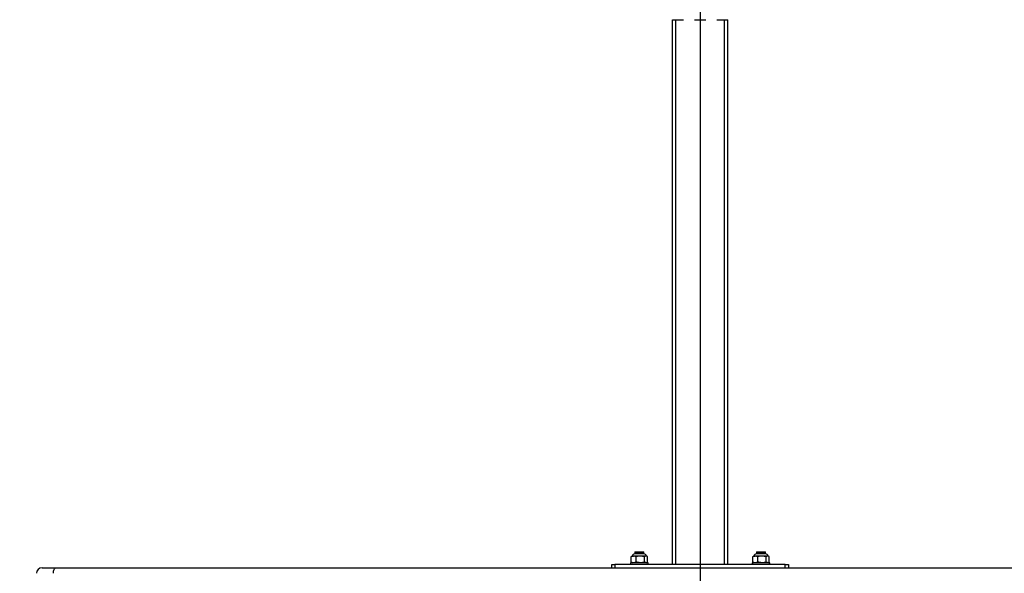
# Model space of a CAD drawing. Units: millimetres. Extents: x 2806 to 5412, y 1778 to 4469.
# Drawn here: x 3511 to 4401, y 2543 to 3043 of the extents above; entities that cross this region are included whole.
import ezdxf

# ---------------------------------------------------------------- set-up
doc = ezdxf.new("R2010")
doc.units = ezdxf.units.MM
doc.layers.add('FORMAT', color=7, linetype='Continuous')

# ---------------------------------------------------------------- blocks, each defined once
blk = doc.blocks.new('SW_CENTERMARKSYMBOL_0')
at = {"layer": 'FORMAT', "color": 0, "ltscale": 20}
blk.add_line((0, -5), (0, -1342.56), dxfattribs=at)

msp = doc.modelspace()

# ---------------------------------------------------------------- linework, layer by layer
at = {"color": 7, "linetype": 'Continuous', "lineweight": 25, "ltscale": 20}
for p, q in [((4101.37, 3043.12), (4111.35, 3043.12)), ((4101.37, 2550.72), (4101.37, 3043.12)), ((4111.35, 3043.12), (4111.37, 3043.12)), ((4121.37, 3043.12), (4131.35, 3043.12)), ((4131.35, 3043.12), (4131.37, 3043.12)), ((4141.37, 3043.12), (4151.35, 3043.12)), ((4151.35, 3043.12), (4151.37, 3043.12)), ((4151.37, 2550.72), (4151.37, 3043.12)), ((4064.37, 2557.96), (4063.93, 2557.74)), ((4063.93, 2552.9), (4063.93, 2557.74)), ((4064.87, 2558.32), (4064.36, 2558.02)), ((4064.87, 2558.32), (4066.24, 2558.32)), ((4072.27, 2558.32), (4066.24, 2558.32)), ((4068.56, 2557.74), (4066.24, 2558.32)), ((4067.37, 2562.12), (4067.37, 2561.12)), ((4067.37, 2562.12), (4075.37, 2562.12)), ((4067.37, 2561.12), (4067.37, 2560.32)), ((4067.37, 2561.12), (4075.37, 2561.12)), ((4075.08, 2560.32), (4067.37, 2560.32)), ((4068.56, 2552.9), (4068.56, 2557.74)), ((4075.99, 2557.74), (4072.27, 2558.32)), ((4077.39, 2558.32), (4072.27, 2558.32)), ((4075.37, 2560.32), (4075.08, 2560.32)), ((4075.37, 2561.12), (4075.37, 2562.12)), ((4075.37, 2560.32), (4075.37, 2561.12)), ((4075.99, 2552.9), (4075.99, 2557.74)), ((4077.87, 2558.32), (4077.39, 2558.32)), ((4078.38, 2558.02), (4077.87, 2558.32)), ((4078.8, 2552.9), (4078.8, 2557.74)), ((4174.37, 2557.96), (4173.93, 2557.74)), ((4173.93, 2552.9), (4173.93, 2557.74)), ((4174.87, 2558.32), (4174.36, 2558.02)), ((4174.87, 2558.32), (4176.24, 2558.32)), ((4182.27, 2558.32), (4176.24, 2558.32)), ((4178.56, 2557.74), (4176.24, 2558.32)), ((4177.37, 2562.12), (4177.37, 2561.12)), ((4177.37, 2562.12), (4185.37, 2562.12)), ((4177.37, 2561.12), (4177.37, 2560.32)), ((4177.37, 2561.12), (4185.37, 2561.12)), ((4185.08, 2560.32), (4177.37, 2560.32)), ((4178.56, 2552.9), (4178.56, 2557.74)), ((4185.99, 2557.74), (4182.27, 2558.32)), ((4187.39, 2558.32), (4182.27, 2558.32)), ((4185.37, 2560.32), (4185.08, 2560.32)), ((4185.37, 2561.12), (4185.37, 2562.12)), ((4185.37, 2560.32), (4185.37, 2561.12)), ((4185.99, 2552.9), (4185.99, 2557.74)), ((4187.87, 2558.32), (4187.39, 2558.32)), ((4188.38, 2558.02), (4187.87, 2558.32)), ((4188.8, 2552.9), (4188.8, 2557.74)), ((3531.37, 2547.72), (3544.04, 2547.72)), ((3544.04, 2547.72), (4708.7, 2547.72)), ((4046.37, 2547.72), (4046.37, 2550.72)), ((4046.37, 2550.72), (4049.37, 2550.72)), ((4049.37, 2550.72), (4049.37, 2547.72)), ((4203.37, 2550.72), (4049.37, 2550.72)), ((4063.37, 2552.32), (4063.37, 2550.72)), ((4079.37, 2552.32), (4063.37, 2552.32)), ((4064.37, 2552.67), (4063.93, 2552.9)), ((4064.36, 2552.61), (4064.87, 2552.32)), ((4068.56, 2552.9), (4066.24, 2552.32)), ((4075.99, 2552.9), (4072.27, 2552.32)), ((4077.87, 2552.32), (4078.38, 2552.61)), ((4079.37, 2550.72), (4079.37, 2552.32)), ((4173.37, 2552.32), (4173.37, 2550.72)), ((4189.37, 2552.32), (4173.37, 2552.32)), ((4174.37, 2552.67), (4173.93, 2552.9)), ((4174.36, 2552.61), (4174.87, 2552.32)), ((4178.56, 2552.9), (4176.24, 2552.32)), ((4185.99, 2552.9), (4182.27, 2552.32)), ((4187.87, 2552.32), (4188.38, 2552.61)), ((4189.37, 2550.72), (4189.37, 2552.32)), ((4203.37, 2547.72), (4203.37, 2550.72)), ((4203.37, 2550.72), (4206.37, 2550.72)), ((4206.37, 2550.72), (4206.37, 2547.72))]:
    msp.add_line(p, q, dxfattribs=at)
at = {"color": 1, "linetype": 'Continuous', "lineweight": 25, "ltscale": 20}
for p, q in [((4104.37, 2550.72), (4104.37, 3043.12)), ((4148.37, 2550.72), (4148.37, 3043.12))]:
    msp.add_line(p, q, dxfattribs=at)
at = {"color": 7, "linetype": 'Continuous', "lineweight": 25, "ltscale": 20, "flags": 128}
msp.add_lwpolyline([(3541.57, 2542.72), (3541.62, 2543.69), (3541.76, 2544.63), (3541.99, 2545.49), (3542.29, 2546.25), (3542.67, 2546.87), (3543.09, 2547.34), (3543.56, 2547.62), (3544.04, 2547.72)], dxfattribs=at)
at = {"color": 7, "linetype": 'Continuous', "lineweight": 25, "ltscale": 400}
msp.add_circle((4126.37, 3120.72), 1250, dxfattribs=at)
for centre, radius, start, end in [((4067.37, 2557.75), 2.56, 90, 167.31962), ((4075.37, 2557.75), 2.56, 12.68038, 90), ((4177.37, 2557.75), 2.56, 90, 167.31962), ((4185.37, 2557.75), 2.56, 12.68038, 90), ((3531.37, 2542.72), 5, 90, 180)]:
    msp.add_arc(centre, radius, start, end, dxfattribs=at)
at = {"color": 7, "linetype": 'Continuous', "lineweight": 25, "ltscale": 20}
for points, knots in [([(4066.24, 2558.32), (4066.19, 2558.32), (4065.41, 2558.31), (4064.64, 2558.01), (4063.93, 2557.74)], [0, 0, 0, 0, 0.0702233, 1, 1, 1, 1]), ([(4072.27, 2558.32), (4072.18, 2558.32), (4070.93, 2558.31), (4069.7, 2558.01), (4068.56, 2557.74)], [0, 0, 0, 0, 0.070207, 1, 1, 1, 1]), ([(4077.39, 2558.32), (4077.27, 2558.31), (4076.79, 2558.28), (4076.33, 2557.96), (4075.99, 2557.74)], [0, 0, 0, 0, 0.2686567, 1, 1, 1, 1]), ([(4078.8, 2557.74), (4078.68, 2557.82), (4078.22, 2558.16), (4077.75, 2558.25), (4077.39, 2558.32)], [0, 0, 0, 0, 0.257556, 1, 1, 1, 1]), ([(4176.24, 2558.32), (4176.19, 2558.32), (4175.41, 2558.31), (4174.64, 2558.01), (4173.93, 2557.74)], [0, 0, 0, 0, 0.0702227, 1, 1, 1, 1]), ([(4182.27, 2558.32), (4182.18, 2558.32), (4180.93, 2558.31), (4179.7, 2558.01), (4178.56, 2557.74)], [0, 0, 0, 0, 0.070208, 1, 1, 1, 1]), ([(4187.39, 2558.32), (4187.27, 2558.31), (4186.79, 2558.28), (4186.33, 2557.96), (4185.99, 2557.74)], [0, 0, 0, 0, 0.2686567, 1, 1, 1, 1]), ([(4188.8, 2557.74), (4188.68, 2557.82), (4188.22, 2558.16), (4187.75, 2558.25), (4187.39, 2558.32)], [0, 0, 0, 0, 0.257557, 1, 1, 1, 1]), ([(4066.24, 2552.32), (4066.19, 2552.32), (4065.41, 2552.33), (4064.64, 2552.62), (4063.93, 2552.9)], [0, 0, 0, 0, 0.070223, 1, 1, 1, 1]), ([(4072.27, 2552.32), (4072.18, 2552.32), (4070.93, 2552.33), (4069.7, 2552.62), (4068.56, 2552.9)], [0, 0, 0, 0, 0.070207, 1, 1, 1, 1]), ([(4077.39, 2552.32), (4077.27, 2552.33), (4076.79, 2552.36), (4076.33, 2552.67), (4075.99, 2552.9)], [0, 0, 0, 0, 0.268656, 1, 1, 1, 1]), ([(4078.8, 2552.9), (4078.68, 2552.8), (4078.54, 2552.68), (4078.39, 2552.63), (4078.36, 2552.63)], [0, 0, 0, 0, 0.8193603, 1, 1, 1, 1]), ([(4176.24, 2552.32), (4176.19, 2552.32), (4175.41, 2552.33), (4174.64, 2552.62), (4173.93, 2552.9)], [0, 0, 0, 0, 0.0702225, 1, 1, 1, 1]), ([(4182.27, 2552.32), (4182.18, 2552.32), (4180.93, 2552.33), (4179.7, 2552.62), (4178.56, 2552.9)], [0, 0, 0, 0, 0.070208, 1, 1, 1, 1]), ([(4187.39, 2552.32), (4187.27, 2552.33), (4186.79, 2552.36), (4186.33, 2552.67), (4185.99, 2552.9)], [0, 0, 0, 0, 0.268656, 1, 1, 1, 1]), ([(4188.8, 2552.9), (4188.68, 2552.8), (4188.54, 2552.68), (4188.39, 2552.63), (4188.36, 2552.63)], [0, 0, 0, 0, 0.81936, 1, 1, 1, 1])]:
    msp.add_open_spline(points, degree=3, knots=knots, dxfattribs=at)

# ---------------------------------------------------------------- block references
at = {"layer": 'FORMAT', "ltscale": 20}
msp.add_blockref('SW_CENTERMARKSYMBOL_0', (4126.37, 3120.72), dxfattribs=at)

doc.saveas('drawing.dxf')
